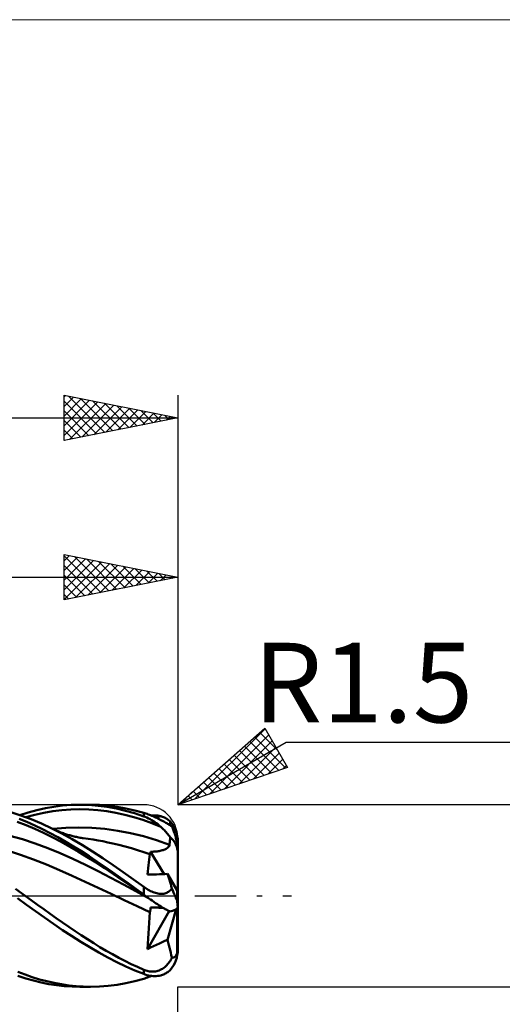
# Model space of a CAD drawing. Units: millimetres. Extents: x -26 to 127, y -39 to 39.
# Drawn here: x 53 to 74, y -5 to 39 of the extents above; entities that cross this region are included whole.
import ezdxf
from ezdxf.enums import TextEntityAlignment as Align

# ---------------------------------------------------------------- set-up
doc = ezdxf.new("R2010")
doc.units = ezdxf.units.MM
doc.header["$LTSCALE"] = 4.55
doc.linetypes.add('LONGDASH_DASH', pattern=[0.85, 0.4, -0.2, 0.05, -0.2])
for name, color, linetype in [('1', 4, 'CONTINUOUS'), ('2', 7, 'CONTINUOUS'), ('4', 2, 'LONGDASH_DASH'), ('CUT', 1, 'CONTINUOUS'), ('INFTOTAL', 9, 'CONTINUOUS'), ('SK2', 7, 'CONTINUOUS'), ('SK4', 2, 'LONGDASH_DASH')]:
    doc.layers.add(name, color=color, linetype=linetype)
doc.styles.get("Standard").update_dxf_attribs({"font": 'Monospac821 BT'})

msp = doc.modelspace()

# ---------------------------------------------------------------- linework, layer by layer
at = {"layer": '1', "color": 4, "linetype": 'CONTINUOUS', "lineweight": 50}
for p, q in [((54.177, 3.85), (54.555, 3.915)), ((54.555, 3.915), (54.934, 3.962)), ((54.934, 3.962), (55.313, 3.99)), ((55.313, 3.99), (55.691, 4)), ((56.093, 3.989), (55.691, 4)), ((55.693, 4), (56.164, 4)), ((56.495, 3.958), (56.093, 3.989)), ((56.553, 3.99), (56.164, 4)), ((56.898, 3.905), (56.495, 3.958)), ((56.942, 3.96), (56.553, 3.99)), ((57.3, 3.831), (56.898, 3.905)), ((57.331, 3.91), (56.942, 3.96)), ((57.721, 3.841), (57.331, 3.91)), ((53.103, 3.527), (52.652, 3.67)), ((53.046, 3.547), (53.424, 3.665)), ((53.553, 3.361), (53.103, 3.527)), ((53.312, 3.453), (53.708, 3.558)), ((53.424, 3.665), (53.801, 3.766)), ((53.708, 3.558), (54.103, 3.647)), ((53.801, 3.766), (54.177, 3.85)), ((54.103, 3.647), (54.499, 3.715)), ((54.499, 3.715), (54.895, 3.763)), ((54.895, 3.763), (55.291, 3.791)), ((55.291, 3.791), (55.687, 3.8)), ((56.082, 3.792), (55.687, 3.8)), ((56.478, 3.763), (56.082, 3.792)), ((56.874, 3.713), (56.478, 3.763)), ((57.27, 3.644), (56.874, 3.713)), ((57.665, 3.558), (57.27, 3.644)), ((57.701, 3.737), (57.3, 3.831)), ((58.06, 3.455), (57.665, 3.558)), ((58.099, 3.623), (57.701, 3.737)), ((58.11, 3.753), (57.721, 3.841)), ((58.5, 3.489), (58.099, 3.623)), ((58.5, 3.646), (58.11, 3.753)), ((58.549, 3.63), (58.5, 3.646)), ((58.5, 3.489), (58.5, 3.646)), ((58.57, 3.463), (58.5, 3.489)), ((58.598, 3.614), (58.549, 3.63)), ((58.64, 3.433), (58.57, 3.463)), ((58.649, 3.597), (58.598, 3.614)), ((58.7, 3.578), (58.649, 3.597)), ((58.752, 3.558), (58.7, 3.578)), ((58.804, 3.537), (58.752, 3.558)), ((58.857, 3.515), (58.804, 3.537)), ((58.839, 3.523), (58.909, 3.529)), ((58.911, 3.492), (58.857, 3.515)), ((58.909, 3.529), (58.978, 3.532)), ((58.964, 3.468), (58.911, 3.492)), ((59.018, 3.444), (58.964, 3.468)), ((59.047, 3.53), (58.978, 3.532)), ((59.115, 3.525), (59.047, 3.53)), ((59.099, 3.461), (59.136, 3.471)), ((59.182, 3.514), (59.115, 3.525)), ((59.136, 3.471), (59.173, 3.481)), ((59.173, 3.481), (59.21, 3.49)), ((59.248, 3.5), (59.182, 3.514)), ((59.21, 3.49), (59.248, 3.5)), ((59.289, 3.488), (59.248, 3.5)), ((59.33, 3.475), (59.289, 3.488)), ((59.37, 3.459), (59.33, 3.475)), ((53.324, 3.097), (52.939, 3.244)), ((53.364, 3.246), (53.021, 3.385)), ((53.709, 2.935), (53.324, 3.097)), ((53.706, 3.095), (53.364, 3.246)), ((54.004, 3.173), (53.553, 3.361)), ((54.046, 2.931), (53.706, 3.095)), ((54.455, 2.963), (54.004, 3.173)), ((58.456, 3.333), (58.06, 3.455)), ((58.852, 3.192), (58.456, 3.333)), ((58.709, 3.4), (58.64, 3.433)), ((58.779, 3.364), (58.709, 3.4)), ((58.847, 3.325), (58.779, 3.364)), ((58.916, 3.283), (58.847, 3.325)), ((59.248, 3.033), (58.852, 3.192)), ((58.984, 3.238), (58.916, 3.283)), ((59.051, 3.191), (58.984, 3.238)), ((59.071, 3.418), (59.018, 3.444)), ((59.025, 3.44), (59.062, 3.451)), ((59.118, 3.141), (59.051, 3.191)), ((59.062, 3.451), (59.099, 3.461)), ((59.125, 3.393), (59.071, 3.418)), ((59.183, 3.088), (59.118, 3.141)), ((59.178, 3.366), (59.125, 3.393)), ((59.23, 3.34), (59.178, 3.366)), ((59.248, 3.033), (59.183, 3.088)), ((59.281, 3.314), (59.23, 3.34)), ((59.289, 2.996), (59.248, 3.033)), ((59.331, 3.287), (59.281, 3.314)), ((59.38, 3.261), (59.331, 3.287)), ((59.41, 3.442), (59.37, 3.459)), ((59.426, 3.236), (59.38, 3.261)), ((59.449, 3.423), (59.41, 3.442)), ((59.471, 3.211), (59.426, 3.236)), ((59.487, 3.402), (59.449, 3.423)), ((59.513, 3.187), (59.471, 3.211)), ((59.524, 3.379), (59.487, 3.402)), ((59.553, 3.163), (59.513, 3.187)), ((59.561, 3.354), (59.524, 3.379)), ((59.59, 3.14), (59.553, 3.163)), ((59.596, 3.327), (59.561, 3.354)), ((59.626, 3.118), (59.59, 3.14)), ((59.631, 3.299), (59.596, 3.327)), ((59.659, 3.097), (59.626, 3.118)), ((59.664, 3.268), (59.631, 3.299)), ((59.654, 3.1), (59.656, 3.128)), ((59.656, 3.128), (59.658, 3.156)), ((59.658, 3.156), (59.659, 3.184)), ((59.659, 3.184), (59.661, 3.212)), ((59.69, 3.076), (59.659, 3.097)), ((59.661, 3.212), (59.662, 3.24)), ((59.662, 3.24), (59.664, 3.268)), ((59.718, 3.057), (59.69, 3.076)), ((59.744, 3.038), (59.718, 3.057)), ((59.761, 2.998), (59.744, 3.038)), ((53.169, 2.481), (52.614, 2.64)), ((54.094, 2.76), (53.709, 2.935)), ((54.388, 2.757), (54.046, 2.931)), ((54.479, 2.571), (54.094, 2.76)), ((54.73, 2.571), (54.388, 2.757)), ((54.904, 2.734), (54.455, 2.963)), ((54.513, 2.935), (54.455, 2.963)), ((54.504, 2.939), (55.074, 2.986)), ((54.57, 2.908), (54.513, 2.935)), ((54.628, 2.882), (54.57, 2.908)), ((54.686, 2.857), (54.628, 2.882)), ((54.744, 2.832), (54.686, 2.857)), ((54.802, 2.809), (54.744, 2.832)), ((54.86, 2.786), (54.802, 2.809)), ((54.918, 2.764), (54.86, 2.786)), ((55.354, 2.487), (54.904, 2.734)), ((54.97, 2.745), (54.918, 2.764)), ((55.021, 2.727), (54.97, 2.745)), ((55.066, 2.712), (55.021, 2.727)), ((55.111, 2.697), (55.066, 2.712)), ((55.074, 2.986), (55.645, 3.001)), ((55.156, 2.683), (55.111, 2.697)), ((55.202, 2.669), (55.156, 2.683)), ((55.247, 2.656), (55.202, 2.669)), ((55.292, 2.643), (55.247, 2.656)), ((55.337, 2.631), (55.292, 2.643)), ((55.382, 2.619), (55.337, 2.631)), ((55.435, 2.606), (55.382, 2.619)), ((55.489, 2.594), (55.435, 2.606)), ((56.216, 2.986), (55.645, 3.001)), ((56.786, 2.938), (56.216, 2.986)), ((57.356, 2.857), (56.786, 2.938)), ((57.926, 2.749), (57.356, 2.857)), ((58.497, 2.612), (57.926, 2.749)), ((59.067, 2.441), (58.497, 2.612)), ((59.33, 2.957), (59.289, 2.996)), ((59.37, 2.918), (59.33, 2.957)), ((59.41, 2.879), (59.37, 2.918)), ((59.449, 2.838), (59.41, 2.879)), ((59.487, 2.797), (59.449, 2.838)), ((59.524, 2.755), (59.487, 2.797)), ((59.561, 2.712), (59.524, 2.755)), ((59.596, 2.669), (59.561, 2.712)), ((59.631, 2.625), (59.596, 2.669)), ((59.664, 2.58), (59.631, 2.625)), ((59.778, 2.956), (59.761, 2.998)), ((59.795, 2.912), (59.778, 2.956)), ((59.812, 2.866), (59.795, 2.912)), ((59.829, 2.82), (59.812, 2.866)), ((59.846, 2.772), (59.829, 2.82)), ((59.862, 2.724), (59.846, 2.772)), ((59.878, 2.675), (59.862, 2.724)), ((59.893, 2.627), (59.878, 2.675)), ((59.907, 2.579), (59.893, 2.627)), ((53.723, 2.298), (53.169, 2.481)), ((54.278, 2.094), (53.723, 2.298)), ((54.864, 2.369), (54.479, 2.571)), ((55.074, 2.376), (54.73, 2.571)), ((55.249, 2.155), (54.864, 2.369)), ((55.418, 2.171), (55.074, 2.376)), ((55.802, 2.223), (55.354, 2.487)), ((55.761, 1.958), (55.418, 2.171)), ((55.542, 2.583), (55.489, 2.594)), ((55.595, 2.572), (55.542, 2.583)), ((55.648, 2.562), (55.595, 2.572)), ((55.701, 2.553), (55.648, 2.562)), ((55.755, 2.544), (55.701, 2.553)), ((55.808, 2.537), (55.755, 2.544)), ((56.251, 1.945), (55.802, 2.223)), ((55.844, 2.532), (55.808, 2.537)), ((56.06, 2.504), (55.844, 2.532)), ((56.276, 2.471), (56.06, 2.504)), ((56.492, 2.434), (56.276, 2.471)), ((56.708, 2.393), (56.492, 2.434)), ((56.924, 2.348), (56.708, 2.393)), ((57.14, 2.299), (56.924, 2.348)), ((57.413, 2.233), (57.14, 2.299)), ((57.685, 2.162), (57.413, 2.233)), ((59.637, 2.243), (59.067, 2.441)), ((59.602, 2.157), (59.62, 2.185)), ((59.62, 2.185), (59.632, 2.213)), ((59.632, 2.213), (59.637, 2.243)), ((59.637, 2.243), (59.642, 2.291)), ((59.642, 2.291), (59.646, 2.339)), ((59.646, 2.339), (59.65, 2.388)), ((59.65, 2.388), (59.653, 2.436)), ((59.653, 2.436), (59.657, 2.484)), ((59.657, 2.484), (59.661, 2.532)), ((59.661, 2.532), (59.664, 2.58)), ((59.92, 2.53), (59.907, 2.579)), ((59.934, 2.479), (59.92, 2.53)), ((59.946, 2.426), (59.934, 2.479)), ((59.958, 2.374), (59.946, 2.426)), ((59.968, 2.324), (59.958, 2.374)), ((59.97, 2.306), (59.968, 2.324)), ((59.972, 2.289), (59.97, 2.306)), ((59.973, 2.271), (59.972, 2.289)), ((59.975, 2.253), (59.973, 2.271)), ((59.977, 2.234), (59.975, 2.253)), ((59.979, 2.214), (59.977, 2.234)), ((59.98, 2.195), (59.979, 2.214)), ((59.982, 2.175), (59.98, 2.195)), ((59.984, 2.155), (59.982, 2.175)), ((60, 1.872), (60, 2.371)), ((53.083, 1.801), (52.514, 1.99)), ((53.653, 1.593), (53.083, 1.801)), ((54.833, 1.867), (54.278, 2.094)), ((55.387, 1.62), (54.833, 1.867)), ((55.634, 1.931), (55.249, 2.155)), ((56.019, 1.698), (55.634, 1.931)), ((56.103, 1.736), (55.761, 1.958)), ((56.446, 1.508), (56.103, 1.736)), ((56.701, 1.654), (56.251, 1.945)), ((57.958, 2.087), (57.685, 2.162)), ((58.231, 2.007), (57.958, 2.087)), ((58.504, 1.921), (58.231, 2.007)), ((58.777, 1.829), (58.504, 1.921)), ((58.756, 1.712), (58.777, 1.829)), ((58.777, 1.829), (58.781, 1.834)), ((58.781, 1.834), (58.784, 1.84)), ((58.784, 1.84), (58.787, 1.847)), ((58.787, 1.847), (58.79, 1.855)), ((58.79, 1.855), (58.792, 1.864)), ((58.792, 1.864), (58.794, 1.873)), ((58.794, 1.873), (58.795, 1.884)), ((58.795, 1.884), (58.796, 1.895)), ((58.796, 1.895), (58.797, 1.907)), ((58.797, 1.932), (58.847, 1.933)), ((58.797, 1.919), (58.797, 1.932)), ((59.407, 0.952), (58.797, 1.932)), ((58.797, 1.907), (58.797, 1.919)), ((58.847, 1.933), (58.897, 1.935)), ((58.897, 1.935), (58.947, 1.938)), ((58.947, 1.938), (58.996, 1.942)), ((58.996, 1.942), (59.044, 1.947)), ((59.044, 1.947), (59.092, 1.952)), ((59.092, 1.952), (59.138, 1.959)), ((59.138, 1.959), (59.183, 1.967)), ((59.183, 1.967), (59.227, 1.976)), ((59.227, 1.976), (59.27, 1.986)), ((59.27, 1.986), (59.311, 1.997)), ((59.311, 1.997), (59.35, 2.008)), ((59.35, 2.008), (59.387, 2.021)), ((59.387, 2.021), (59.424, 2.035)), ((59.424, 2.035), (59.459, 2.051)), ((59.459, 2.051), (59.493, 2.069)), ((59.493, 2.069), (59.525, 2.088)), ((59.525, 2.088), (59.554, 2.109)), ((59.554, 2.109), (59.58, 2.132)), ((59.58, 2.132), (59.602, 2.157)), ((59.985, 2.134), (59.984, 2.155)), ((59.987, 2.114), (59.985, 2.134)), ((59.989, 2.093), (59.987, 2.114)), ((59.99, 2.073), (59.989, 2.093)), ((59.992, 2.052), (59.99, 2.073)), ((59.993, 2.032), (59.992, 2.052)), ((59.994, 2.012), (59.993, 2.032)), ((59.996, 1.991), (59.994, 2.012)), ((59.997, 1.97), (59.996, 1.991)), ((59.998, 1.948), (59.997, 1.97)), ((59.999, 1.927), (59.998, 1.948)), ((59.999, 1.908), (59.999, 1.927)), ((60, 1.889), (59.999, 1.908)), ((60, 1.872), (60, 1.889)), ((60, -0.499), (60, 1.872)), ((54.222, 1.37), (53.653, 1.593)), ((54.791, 1.131), (54.222, 1.37)), ((55.942, 1.358), (55.387, 1.62)), ((56.497, 1.082), (55.942, 1.358)), ((56.404, 1.456), (56.019, 1.698)), ((56.789, 1.207), (56.404, 1.456)), ((56.79, 1.274), (56.446, 1.508)), ((57.15, 1.351), (56.701, 1.654)), ((57.6, 1.039), (57.15, 1.351)), ((58.692, 1.206), (58.705, 1.338)), ((58.705, 1.338), (58.72, 1.466)), ((58.72, 1.466), (58.737, 1.591)), ((58.737, 1.591), (58.756, 1.712)), ((55.361, 0.88), (54.791, 1.131)), ((55.93, 0.619), (55.361, 0.88)), ((57.051, 0.795), (56.497, 1.082)), ((57.174, 0.952), (56.789, 1.207)), ((57.134, 1.036), (56.79, 1.274)), ((57.477, 0.793), (57.134, 1.036)), ((57.559, 0.692), (57.174, 0.952)), ((58.05, 0.721), (57.6, 1.039)), ((58.674, 0.929), (58.682, 1.069)), ((58.674, 0.929), (58.805, 0.93)), ((58.682, 1.069), (58.692, 1.206)), ((58.805, 0.93), (58.935, 0.933)), ((58.935, 0.933), (59.063, 0.937)), ((59.063, 0.937), (59.19, 0.942)), ((59.19, 0.942), (59.314, 0.947)), ((59.314, 0.947), (59.435, 0.954)), ((59.435, 0.954), (59.554, 0.961)), ((59.58, 0.874), (59.554, 0.961)), ((59.968, 0.238), (59.554, 0.961)), ((59.605, 0.785), (59.58, 0.874)), ((56.5, 0.353), (55.93, 0.619)), ((57.605, 0.5), (57.051, 0.795)), ((57.817, 0.547), (57.477, 0.793)), ((57.943, 0.429), (57.559, 0.692)), ((58.159, 0.199), (57.605, 0.5)), ((58.158, 0.3), (57.817, 0.547)), ((58.5, 0.397), (58.05, 0.721)), ((59.632, 0.695), (59.605, 0.785)), ((59.659, 0.604), (59.632, 0.695)), ((59.687, 0.511), (59.659, 0.604)), ((59.715, 0.417), (59.687, 0.511)), ((53.281, 0), (52.864, 0.303)), ((53.556, -0.2), (53.281, 0)), ((57.069, 0.082), (56.5, 0.353)), ((57.638, -0.19), (57.069, 0.082)), ((58.328, 0.162), (57.943, 0.429)), ((58.5, 0.051), (58.158, 0.3)), ((58.714, -0.103), (58.159, 0.199)), ((58.713, -0.103), (58.328, 0.162)), ((58.549, 0.363), (58.5, 0.397)), ((58.5, 0.051), (58.5, 0.397)), ((58.536, 0.025), (58.5, 0.051)), ((58.571, 0), (58.536, 0.025)), ((58.598, 0.329), (58.549, 0.363)), ((58.649, 0.297), (58.598, 0.329)), ((58.7, 0.266), (58.649, 0.297)), ((58.752, 0.237), (58.7, 0.266)), ((58.804, 0.209), (58.752, 0.237)), ((58.857, 0.184), (58.804, 0.209)), ((58.911, 0.161), (58.857, 0.184)), ((58.964, 0.14), (58.911, 0.161)), ((59.018, 0.122), (58.964, 0.14)), ((59.071, 0.107), (59.018, 0.122)), ((59.125, 0.095), (59.071, 0.107)), ((59.178, 0.087), (59.125, 0.095)), ((59.23, 0.082), (59.178, 0.087)), ((59.281, 0.081), (59.23, 0.082)), ((59.281, 0.081), (59.331, 0.084)), ((59.331, 0.084), (59.38, 0.09)), ((59.38, 0.09), (59.426, 0.1)), ((59.426, 0.1), (59.471, 0.114)), ((59.471, 0.114), (59.513, 0.131)), ((59.513, 0.131), (59.553, 0.151)), ((59.553, 0.151), (59.59, 0.174)), ((59.59, 0.174), (59.626, 0.199)), ((59.626, 0.199), (59.659, 0.227)), ((59.659, 0.227), (59.69, 0.257)), ((59.69, 0.257), (59.718, 0.289)), ((59.744, 0.322), (59.715, 0.417)), ((59.718, 0.289), (59.744, 0.321)), ((59.761, 0.279), (59.744, 0.321)), ((59.778, 0.236), (59.761, 0.279)), ((59.795, 0.193), (59.778, 0.236)), ((59.812, 0.15), (59.795, 0.193)), ((59.829, 0.109), (59.812, 0.15)), ((59.846, 0.068), (59.829, 0.109)), ((59.862, 0.03), (59.846, 0.068)), ((59.878, -0.007), (59.862, 0.03)), ((60, 0), (59.968, 0.238)), ((59.968, -0.201), (59.968, 0.238)), ((53.352, -0.393), (52.955, -0.106)), ((53.747, -0.678), (53.352, -0.393)), ((53.831, -0.399), (53.556, -0.2)), ((54.106, -0.596), (53.831, -0.399)), ((58.207, -0.46), (57.638, -0.19)), ((58.607, -0.026), (58.571, 0)), ((58.642, -0.052), (58.607, -0.026)), ((58.678, -0.077), (58.642, -0.052)), ((58.713, -0.103), (58.678, -0.077)), ((58.792, -0.159), (58.713, -0.103)), ((58.87, -0.214), (58.792, -0.159)), ((58.947, -0.268), (58.87, -0.214)), ((59.024, -0.321), (58.947, -0.268)), ((59.1, -0.372), (59.024, -0.321)), ((59.174, -0.421), (59.1, -0.372)), ((59.248, -0.467), (59.174, -0.421)), ((59.893, -0.041), (59.878, -0.007)), ((59.907, -0.073), (59.893, -0.041)), ((59.92, -0.103), (59.907, -0.073)), ((59.934, -0.132), (59.92, -0.103)), ((59.946, -0.159), (59.934, -0.132)), ((59.958, -0.182), (59.946, -0.159)), ((59.968, -0.201), (59.958, -0.182)), ((59.97, -0.219), (59.968, -0.201)), ((59.972, -0.237), (59.97, -0.219)), ((59.973, -0.254), (59.972, -0.237)), ((59.975, -0.272), (59.973, -0.254)), ((59.977, -0.29), (59.975, -0.272)), ((59.979, -0.308), (59.977, -0.29)), ((59.98, -0.326), (59.979, -0.308)), ((59.982, -0.343), (59.98, -0.326)), ((59.984, -0.36), (59.982, -0.343)), ((59.985, -0.377), (59.984, -0.36)), ((59.987, -0.393), (59.985, -0.377)), ((59.989, -0.408), (59.987, -0.393)), ((59.99, -0.423), (59.989, -0.408)), ((59.992, -0.437), (59.99, -0.423)), ((54.141, -0.959), (53.747, -0.678)), ((54.381, -0.793), (54.106, -0.596)), ((54.656, -0.988), (54.381, -0.793)), ((58.777, -0.724), (58.207, -0.46)), ((58.674, -2.343), (59.621, -0.67)), ((58.756, -0.955), (58.777, -0.724)), ((58.777, -0.724), (58.781, -0.706)), ((58.781, -0.706), (58.784, -0.687)), ((58.784, -0.687), (58.787, -0.668)), ((58.787, -0.668), (58.79, -0.649)), ((58.79, -0.649), (58.792, -0.63)), ((58.792, -0.63), (58.794, -0.611)), ((58.794, -0.611), (58.795, -0.592)), ((58.795, -0.592), (58.796, -0.572)), ((58.796, -0.572), (58.797, -0.553)), ((58.797, -0.534), (58.797, -0.515)), ((58.853, -0.515), (58.797, -0.515)), ((58.797, -0.553), (58.797, -0.534)), ((58.909, -0.516), (58.853, -0.515)), ((58.965, -0.517), (58.909, -0.516)), ((59.019, -0.518), (58.965, -0.517)), ((59.073, -0.52), (59.019, -0.518)), ((59.126, -0.522), (59.073, -0.52)), ((59.177, -0.524), (59.126, -0.522)), ((59.226, -0.527), (59.177, -0.524)), ((59.274, -0.53), (59.226, -0.527)), ((59.289, -0.493), (59.248, -0.467)), ((59.319, -0.533), (59.274, -0.53)), ((59.33, -0.517), (59.289, -0.493)), ((59.363, -0.537), (59.319, -0.533)), ((59.37, -0.541), (59.33, -0.517)), ((59.41, -0.563), (59.37, -0.541)), ((59.449, -0.585), (59.41, -0.563)), ((59.487, -0.605), (59.449, -0.585)), ((59.524, -0.624), (59.487, -0.605)), ((59.561, -0.642), (59.524, -0.624)), ((59.554, -1.937), (59.926, -0.592)), ((59.596, -0.659), (59.561, -0.642)), ((59.631, -0.674), (59.596, -0.659)), ((59.664, -0.688), (59.631, -0.674)), ((59.968, -2.525), (59.968, -0.56)), ((59.993, -0.45), (59.992, -0.437)), ((59.994, -0.461), (59.993, -0.45)), ((59.996, -0.472), (59.994, -0.461)), ((59.997, -0.483), (59.996, -0.472)), ((59.998, -0.491), (59.997, -0.483)), ((59.999, -0.497), (59.998, -0.491)), ((59.999, -0.501), (59.999, -0.497)), ((60, -0.502), (59.999, -0.501)), ((60, -0.502), (60, -0.499)), ((60, -2.371), (60, -0.499)), ((54.537, -1.235), (54.141, -0.959)), ((54.934, -1.506), (54.537, -1.235)), ((54.93, -1.18), (54.656, -0.988)), ((55.205, -1.369), (54.93, -1.18)), ((58.72, -1.419), (58.737, -1.187)), ((58.737, -1.187), (58.756, -0.955)), ((55.331, -1.768), (54.934, -1.506)), ((55.479, -1.555), (55.205, -1.369)), ((55.753, -1.736), (55.479, -1.555)), ((58.692, -1.882), (58.705, -1.651)), ((58.705, -1.651), (58.72, -1.419)), ((55.728, -2.022), (55.331, -1.768)), ((56.124, -2.265), (55.728, -2.022)), ((56.027, -1.913), (55.753, -1.736)), ((56.302, -2.086), (56.027, -1.913)), ((56.576, -2.253), (56.302, -2.086)), ((58.674, -2.343), (58.682, -2.113)), ((58.682, -2.113), (58.692, -1.882)), ((58.935, -2.214), (59.063, -2.153)), ((59.063, -2.153), (59.19, -2.095)), ((59.19, -2.095), (59.314, -2.04)), ((59.314, -2.04), (59.435, -1.987)), ((59.435, -1.987), (59.554, -1.937)), ((59.58, -2.051), (59.554, -1.937)), ((59.605, -2.165), (59.58, -2.051)), ((56.521, -2.497), (56.124, -2.265)), ((56.919, -2.716), (56.521, -2.497)), ((56.851, -2.415), (56.576, -2.253)), ((57.126, -2.571), (56.851, -2.415)), ((57.4, -2.721), (57.126, -2.571)), ((58.674, -2.343), (58.805, -2.277)), ((58.805, -2.277), (58.935, -2.214)), ((59.632, -2.277), (59.605, -2.165)), ((59.659, -2.388), (59.632, -2.277)), ((59.687, -2.499), (59.659, -2.388)), ((59.715, -2.608), (59.687, -2.499)), ((59.934, -2.611), (59.946, -2.585)), ((59.946, -2.585), (59.958, -2.556)), ((59.958, -2.556), (59.968, -2.525)), ((59.97, -2.525), (59.968, -2.525)), ((59.972, -2.526), (59.97, -2.525)), ((59.972, -2.526), (59.973, -2.526)), ((59.973, -2.526), (59.975, -2.525)), ((59.975, -2.525), (59.977, -2.524)), ((59.977, -2.524), (59.979, -2.523)), ((59.979, -2.523), (59.98, -2.521)), ((59.98, -2.521), (59.982, -2.518)), ((59.982, -2.518), (59.984, -2.515)), ((59.984, -2.515), (59.985, -2.511)), ((59.985, -2.511), (59.987, -2.507)), ((59.987, -2.507), (59.989, -2.502)), ((59.989, -2.502), (59.99, -2.496)), ((59.99, -2.496), (59.992, -2.489)), ((59.992, -2.489), (59.993, -2.482)), ((59.993, -2.482), (59.994, -2.473)), ((59.994, -2.473), (59.996, -2.464)), ((59.996, -2.464), (59.997, -2.452)), ((59.997, -2.452), (59.998, -2.439)), ((59.998, -2.439), (59.999, -2.425)), ((59.999, -2.409), (60, -2.391)), ((59.999, -2.425), (59.999, -2.409)), ((60, -2.391), (60, -2.371)), ((57.316, -2.92), (56.919, -2.716)), ((57.711, -3.11), (57.316, -2.92)), ((57.675, -2.864), (57.4, -2.721)), ((57.95, -3), (57.675, -2.864)), ((58.225, -3.128), (57.95, -3)), ((59.513, -3.056), (59.553, -3.012)), ((59.553, -3.012), (59.59, -2.967)), ((59.59, -2.967), (59.626, -2.919)), ((59.626, -2.919), (59.659, -2.869)), ((59.659, -2.869), (59.69, -2.819)), ((59.69, -2.819), (59.718, -2.768)), ((59.744, -2.717), (59.715, -2.608)), ((59.718, -2.768), (59.744, -2.717)), ((59.761, -2.719), (59.744, -2.717)), ((59.778, -2.72), (59.761, -2.719)), ((59.778, -2.72), (59.795, -2.719)), ((59.795, -2.719), (59.812, -2.716)), ((59.812, -2.716), (59.829, -2.711)), ((59.829, -2.711), (59.846, -2.704)), ((59.846, -2.704), (59.862, -2.694)), ((59.862, -2.694), (59.878, -2.682)), ((59.878, -2.682), (59.893, -2.668)), ((59.893, -2.668), (59.907, -2.652)), ((59.907, -2.652), (59.92, -2.633)), ((59.92, -2.633), (59.934, -2.611)), ((53.282, -3.464), (52.962, -3.342)), ((58.104, -3.282), (57.711, -3.11)), ((58.5, -3.438), (58.104, -3.282)), ((58.5, -3.248), (58.225, -3.128)), ((58.549, -3.268), (58.5, -3.248)), ((58.5, -3.438), (58.5, -3.248)), ((58.57, -3.462), (58.5, -3.438)), ((58.598, -3.285), (58.549, -3.268)), ((58.649, -3.3), (58.598, -3.285)), ((58.7, -3.312), (58.649, -3.3)), ((58.752, -3.321), (58.7, -3.312)), ((58.804, -3.328), (58.752, -3.321)), ((58.857, -3.331), (58.804, -3.328)), ((58.911, -3.331), (58.857, -3.331)), ((58.911, -3.331), (58.964, -3.328)), ((58.964, -3.328), (59.018, -3.322)), ((59.018, -3.322), (59.071, -3.311)), ((59.071, -3.311), (59.125, -3.297)), ((59.125, -3.297), (59.178, -3.279)), ((59.178, -3.279), (59.23, -3.258)), ((59.23, -3.258), (59.281, -3.233)), ((59.281, -3.233), (59.331, -3.204)), ((59.33, -3.475), (59.37, -3.459)), ((59.331, -3.204), (59.38, -3.171)), ((59.37, -3.459), (59.41, -3.442)), ((59.38, -3.171), (59.426, -3.136)), ((59.41, -3.442), (59.449, -3.423)), ((59.426, -3.136), (59.471, -3.097)), ((59.449, -3.423), (59.487, -3.402)), ((59.471, -3.097), (59.513, -3.056)), ((59.487, -3.402), (59.524, -3.379)), ((59.524, -3.379), (59.561, -3.354)), ((59.561, -3.354), (59.596, -3.327)), ((59.596, -3.327), (59.631, -3.299)), ((59.631, -3.299), (59.664, -3.268)), ((53.31, -3.631), (52.969, -3.521)), ((53.602, -3.575), (53.282, -3.464)), ((53.65, -3.728), (53.31, -3.631)), ((53.923, -3.673), (53.602, -3.575)), ((53.989, -3.81), (53.65, -3.728)), ((54.243, -3.759), (53.923, -3.673)), ((54.327, -3.878), (53.989, -3.81)), ((54.564, -3.832), (54.243, -3.759)), ((54.668, -3.931), (54.327, -3.878)), ((54.884, -3.892), (54.564, -3.832)), ((55.205, -3.939), (54.884, -3.892)), ((57.331, -3.91), (57.721, -3.841)), ((57.721, -3.841), (58.11, -3.753)), ((58.11, -3.753), (58.5, -3.646)), ((58.5, -3.646), (58.554, -3.629)), ((58.554, -3.629), (58.609, -3.61)), ((58.64, -3.483), (58.57, -3.462)), ((58.609, -3.61), (58.665, -3.591)), ((58.709, -3.5), (58.64, -3.483)), ((58.665, -3.591), (58.722, -3.569)), ((58.779, -3.514), (58.709, -3.5)), ((58.722, -3.569), (58.78, -3.547)), ((58.847, -3.524), (58.779, -3.514)), ((58.78, -3.547), (58.839, -3.523)), ((58.916, -3.53), (58.847, -3.524)), ((58.984, -3.532), (58.916, -3.53)), ((58.984, -3.532), (59.051, -3.53)), ((59.051, -3.53), (59.118, -3.524)), ((59.118, -3.524), (59.183, -3.514)), ((59.183, -3.514), (59.248, -3.5)), ((59.248, -3.5), (59.289, -3.488)), ((59.289, -3.488), (59.33, -3.475)), ((55.009, -3.969), (54.668, -3.931)), ((55.351, -3.992), (55.009, -3.969)), ((55.525, -3.973), (55.205, -3.939)), ((55.691, -4), (55.351, -3.992)), ((55.844, -3.993), (55.525, -3.973)), ((55.693, -4), (56.164, -4)), ((56.164, -4), (55.844, -3.993)), ((56.164, -4), (56.553, -3.99)), ((56.553, -3.99), (56.942, -3.96)), ((56.942, -3.96), (57.331, -3.91))]:
    msp.add_line(p, q, dxfattribs=at)
for centre, ratio, start_param, end_param in [((58.5, 2.371), 0.948412, 0, 0.682594), ((58.5, 1.872), 0.748771, 0, 0.682594), ((58.5, -0.499), 0.199641, 5.600591, 6.283185), ((58.5, -2.371), 0.948412, 5.600591, 6.283185)]:
    msp.add_ellipse(centre, major_axis=(1.5, 0), ratio=ratio, start_param=start_param, end_param=end_param, dxfattribs=at)
at = {"layer": '2', "color": 7, "linetype": 'CONTINUOUS', "lineweight": 25}
for p, q in [((55, 13), (55, 15)), ((55, 15), (60, 14)), ((55, 14.715), (55.238, 14.952)), ((55, 14.941), (56.618, 13.324)), ((55, 14.29), (55.591, 14.882)), ((55, 13.866), (55.945, 14.811)), ((55, 13.442), (56.299, 14.74)), ((55.457, 14.909), (56.971, 13.394)), ((55.987, 14.803), (57.325, 13.465)), ((60, 15), (60, 4)), ((55, 13.017), (56.652, 14.67)), ((55, 14.517), (56.264, 13.253)), ((55.508, 13.102), (57.006, 14.599)), ((56.039, 13.208), (57.359, 14.528)), ((56.517, 14.697), (57.678, 13.536)), ((56.569, 13.314), (57.713, 14.457)), ((57.048, 14.59), (58.032, 13.606)), ((57.099, 13.42), (58.066, 14.387)), ((57.578, 14.484), (58.385, 13.677)), ((57.63, 13.526), (58.42, 14.316)), ((58.108, 14.378), (58.739, 13.748)), ((36, 14), (60, 14)), ((55, 14.093), (55.91, 13.182)), ((60, 14), (55, 13)), ((58.16, 13.632), (58.773, 14.245)), ((58.639, 14.272), (59.092, 13.819)), ((58.69, 13.738), (59.127, 14.175)), ((59.169, 14.166), (59.446, 13.889)), ((59.221, 13.844), (59.481, 14.104)), ((59.699, 14.06), (59.8, 13.96)), ((59.751, 13.95), (59.834, 14.033)), ((55, 13.668), (55.557, 13.111)), ((55, 13.244), (55.203, 13.041)), ((60, 4), (63.83, 7.366)), ((63.83, 7.366), (64.83, 5.634)), ((60.755, 4.256), (63.843, 7.343)), ((61.397, 4.472), (63.998, 7.074)), ((63.388, 6.977), (64.756, 5.609)), ((63.614, 7.176), (64.385, 6.404)), ((60, 4), (64.763, 6.75)), ((62.038, 4.689), (64.154, 6.805)), ((62.679, 4.906), (64.309, 6.536)), ((62.936, 6.581), (64.122, 5.395)), ((63.162, 6.779), (64.439, 5.502)), ((64.763, 6.75), (82.241, 6.75)), ((62.485, 6.184), (63.488, 5.18)), ((62.711, 6.382), (63.805, 5.287)), ((63.32, 5.123), (64.464, 6.267)), ((64.83, 5.634), (60, 4)), ((62.033, 5.787), (62.854, 4.966)), ((62.259, 5.985), (63.171, 5.073)), ((63.961, 5.34), (64.62, 5.999)), ((64.602, 5.557), (64.775, 5.73)), ((61.581, 5.39), (62.22, 4.751)), ((61.807, 5.588), (62.537, 4.858)), ((60.904, 4.794), (61.269, 4.429)), ((61.13, 4.993), (61.586, 4.537)), ((61.356, 5.191), (61.903, 4.644)), ((60.114, 4.039), (60.624, 4.548)), ((60.452, 4.398), (60.635, 4.215)), ((60.678, 4.596), (60.952, 4.322)), ((84.737, 4), (60, 4)), ((60.001, 4.001), (60.001, 4)), ((60.227, 4.199), (60.318, 4.108)), ((60, -4), (84.737, -4)), ((60, -22), (60, -4))]:
    msp.add_line(p, q, dxfattribs=at)
at = {"layer": '4', "color": 2, "linetype": 'LONGDASH_DASH', "lineweight": 25}
msp.add_line((36, 0), (60, 0), dxfattribs=at)
at = {"layer": 'CUT', "color": 1, "linetype": 'CONTINUOUS', "lineweight": 25}
for p, q in [((58.5, 4), (44, 4)), ((60, 0), (60, 2.5)), ((44, 0), (60, 0))]:
    msp.add_line(p, q, dxfattribs=at)
msp.add_arc((58.5, 2.5), 1.5, 0, 90, dxfattribs=at)
at = {"layer": 'INFTOTAL', "color": 9, "linetype": 'CONTINUOUS', "lineweight": 18}
msp.add_line((100.1, 38.5), (-26.4, 38.5), dxfattribs=at)
at = {"layer": 'SK2', "color": 7, "linetype": 'CONTINUOUS', "lineweight": 25}
for p, q in [((55, 20), (55, 22)), ((55, 22), (60, 21)), ((55, 21.926), (55.061, 21.988)), ((55, 21.502), (55.415, 21.917)), ((55, 21.078), (55.769, 21.846)), ((55, 20.654), (56.122, 21.776)), ((55, 21.729), (56.441, 20.288)), ((55, 20.229), (56.476, 21.705)), ((55.192, 21.962), (56.795, 20.359)), ((55.722, 21.856), (57.148, 20.43)), ((56.253, 21.749), (57.502, 20.5)), ((56.783, 21.643), (57.855, 20.571)), ((60, 22), (60, 4)), ((55, 21.305), (56.088, 20.218)), ((55.244, 20.049), (56.829, 21.634)), ((55.774, 20.155), (57.183, 21.563)), ((56.304, 20.261), (57.536, 21.493)), ((56.835, 20.367), (57.89, 21.422)), ((57.313, 21.537), (58.209, 20.642)), ((57.365, 20.473), (58.243, 21.351)), ((57.844, 21.431), (58.562, 20.712)), ((57.895, 20.579), (58.597, 21.281)), ((58.374, 21.325), (58.916, 20.783)), ((58.426, 20.685), (58.95, 21.21)), ((58.904, 21.219), (59.27, 20.854)), ((0, 21), (60, 21)), ((60, 21), (55, 20)), ((55, 20.881), (55.734, 20.147)), ((58.956, 20.791), (59.304, 21.139)), ((59.435, 21.113), (59.623, 20.925)), ((59.486, 20.897), (59.658, 21.068)), ((59.965, 21.007), (59.977, 20.995)), ((55, 20.457), (55.38, 20.076)), ((55, 20.032), (55.027, 20.005))]:
    msp.add_line(p, q, dxfattribs=at)
at = {"layer": 'SK4', "color": 2, "linetype": 'LONGDASH_DASH', "lineweight": 25}
msp.add_line((-5, 0), (65, 0), dxfattribs=at)

# ---------------------------------------------------------------- texts
at = {"layer": '2', "color": 7, "linetype": 'CONTINUOUS', "lineweight": 25}
msp.add_text('R1.5', height=3.5, dxfattribs=at).set_placement((68.16, 7.616), align=Align.CENTER)

doc.saveas('drawing.dxf')
